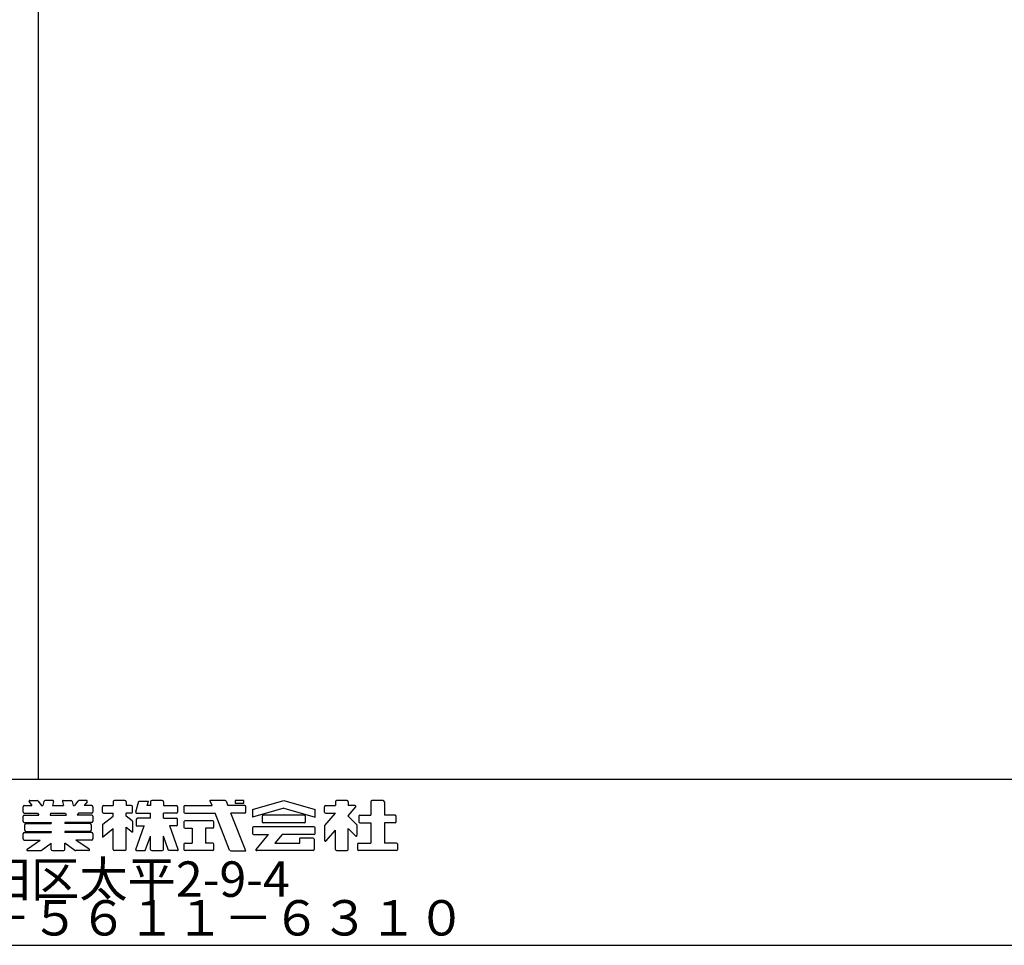
# Model space of a CAD drawing. Extents: x 60 to 20141, y -14160 to 3468.
# Drawn here: x 3770 to 4304, y -5250 to -4748 of the extents above; entities that cross this region are included whole.
import ezdxf

# ---------------------------------------------------------------- set-up
doc = ezdxf.new("R2010")
doc.units = 0
doc.header["$LTSCALE"] = 6
for name, color, linetype in [('レイヤ1', 7, 'CONTINUOUS'), ('レイヤ15', 7, 'CONTINUOUS'), ('レイヤ16', 7, 'CONTINUOUS')]:
    doc.layers.add(name, color=color, linetype=linetype)
doc.styles.get("Standard").update_dxf_attribs({"font": 'txt', "bigfont": 'bigfont'})

msp = doc.modelspace()

# ---------------------------------------------------------------- linework, layer by layer
at = {"layer": 'レイヤ1', "color": 0, "linetype": 'Continuous'}
for p, q in [((3780, -3750), (3780, -5160)), ((2580, -5160), (4980, -5160)), ((2580, -5250), (4980, -5250))]:
    msp.add_line(p, q, dxfattribs=at)
at = {"layer": 'レイヤ15', "color": 0, "linetype": 'Continuous'}
for p, q in [((3771.858, -5177.742), (3771.858, -5174.91)), ((3772.498, -5174.27), (3776.631, -5174.27)), ((3775.091, -5172.194), (3776.631, -5174.27)), ((3775.433, -5171.513), (3779.505, -5171.513)), ((3780.019, -5171.772), (3781.871, -5174.27)), ((3781.871, -5174.27), (3782.562, -5174.27)), ((3783.174, -5171.987), (3782.562, -5174.27)), ((3787.986, -5171.513), (3783.792, -5171.513)), ((3788.398, -5172.05), (3787.803, -5174.27)), ((3787.803, -5174.27), (3793.809, -5174.27)), ((3793.214, -5172.05), (3793.809, -5174.27)), ((3793.626, -5171.513), (3797.82, -5171.513)), ((3798.438, -5171.987), (3799.05, -5174.27)), ((3799.05, -5174.27), (3799.741, -5174.27)), ((3801.594, -5171.772), (3799.741, -5174.27)), ((3806.179, -5171.513), (3802.108, -5171.513)), ((3806.522, -5172.194), (3804.982, -5174.27)), ((3809.114, -5174.27), (3804.982, -5174.27)), ((3809.754, -5174.91), (3809.754, -5177.742)), ((3814.883, -5177.742), (3814.883, -5174.91)), ((3815.522, -5174.27), (3820.714, -5174.27)), ((3820.714, -5172.153), (3820.714, -5174.27)), ((3827.077, -5171.513), (3821.354, -5171.513)), ((3827.717, -5172.153), (3827.717, -5174.27)), ((3830.542, -5174.27), (3827.717, -5174.27)), ((3831.182, -5177.742), (3831.182, -5174.91)), ((3832.921, -5177.553), (3834.672, -5171.892)), ((3834.672, -5171.892), (3839.848, -5171.892)), ((3839.113, -5174.27), (3839.848, -5171.892)), ((3840.953, -5174.27), (3839.113, -5174.27)), ((3840.953, -5172.153), (3840.953, -5174.27)), ((3847.316, -5171.513), (3841.593, -5171.513)), ((3847.956, -5172.153), (3847.956, -5174.27)), ((3847.956, -5174.27), (3855.017, -5174.27)), ((3855.657, -5174.91), (3855.657, -5177.742)), ((3859.02, -5174.91), (3859.02, -5177.742)), ((3859.66, -5174.27), (3874.315, -5174.27)), ((3874.315, -5174.27), (3873.199, -5171.451)), ((3881.433, -5171.513), (3873.222, -5171.513)), ((3882.035, -5171.935), (3882.962, -5174.27)), ((3892.065, -5174.27), (3882.962, -5174.27)), ((3886.907, -5171.513), (3886.907, -5172.941)), ((3891.581, -5171.513), (3886.907, -5171.513)), ((3886.907, -5172.941), (3891.581, -5172.941)), ((3891.581, -5172.941), (3891.581, -5171.513)), ((3892.705, -5177.742), (3892.705, -5174.91)), ((3896.244, -5176.367), (3913.245, -5171.513)), ((3913.245, -5171.513), (3930.246, -5176.367)), ((3935.37, -5177.742), (3935.37, -5174.91)), ((3936.01, -5174.27), (3941.201, -5174.27)), ((3941.201, -5172.153), (3941.201, -5174.27)), ((3947.564, -5171.513), (3941.841, -5171.513)), ((3952.199, -5174.977), (3948.051, -5179.746)), ((3948.204, -5172.153), (3948.204, -5174.27)), ((3951.878, -5174.27), (3948.204, -5174.27)), ((3960.39, -5172.153), (3960.39, -5179.484)), ((3967.139, -5171.513), (3961.03, -5171.513)), ((3967.779, -5172.153), (3967.779, -5179.484)), ((3771.858, -5182.839), (3771.858, -5180.006)), ((3772.498, -5178.382), (3779.679, -5178.382)), ((3772.498, -5179.367), (3780.41, -5179.367)), ((3779.679, -5178.382), (3780.41, -5179.367)), ((3786.701, -5178.382), (3786.437, -5179.367)), ((3786.437, -5179.367), (3795.175, -5179.367)), ((3786.701, -5178.382), (3794.911, -5178.382)), ((3794.911, -5178.382), (3795.175, -5179.367)), ((3801.933, -5178.382), (3801.203, -5179.367)), ((3809.114, -5179.367), (3801.203, -5179.367)), ((3809.114, -5178.382), (3801.933, -5178.382)), ((3809.754, -5180.006), (3809.754, -5182.839)), ((3815.125, -5184.328), (3820.714, -5179.899)), ((3815.522, -5178.382), (3820.714, -5178.382)), ((3820.714, -5179.899), (3820.714, -5178.382)), ((3827.717, -5179.899), (3827.717, -5178.382)), ((3830.542, -5178.382), (3827.717, -5178.382)), ((3830.94, -5182.465), (3827.717, -5179.899)), ((3833.532, -5178.382), (3840.953, -5178.382)), ((3840.953, -5181.054), (3840.953, -5178.382)), ((3847.956, -5181.054), (3847.956, -5178.382)), ((3855.017, -5178.382), (3847.956, -5178.382)), ((3859.66, -5178.382), (3875.944, -5178.382)), ((3883.857, -5198.349), (3875.944, -5178.382)), ((3892.065, -5178.382), (3884.604, -5178.382)), ((3892.669, -5198.77), (3884.604, -5178.382)), ((3913.245, -5175.625), (3896.244, -5180.479)), ((3896.244, -5176.367), (3896.244, -5180.479)), ((3901.502, -5180.124), (3901.502, -5182.956)), ((3924.349, -5179.484), (3902.142, -5179.484)), ((3913.245, -5175.625), (3930.246, -5180.479)), ((3924.988, -5182.956), (3924.988, -5180.124)), ((3930.246, -5180.479), (3930.246, -5176.367)), ((3935.475, -5184.966), (3941.201, -5178.382)), ((3936.01, -5178.382), (3941.201, -5178.382)), ((3952.739, -5184.424), (3948.051, -5179.746)), ((3953.924, -5180.124), (3953.924, -5182.956)), ((3954.564, -5179.484), (3960.39, -5179.484)), ((3973.605, -5179.484), (3967.779, -5179.484)), ((3974.245, -5182.956), (3974.245, -5180.124)), ((3772.498, -5183.478), (3787.112, -5183.478)), ((3772.843, -5187.577), (3772.843, -5184.621)), ((3773.483, -5183.982), (3787.112, -5183.982)), ((3787.112, -5183.478), (3787.112, -5183.982)), ((3794.5, -5183.478), (3794.5, -5183.982)), ((3809.114, -5183.478), (3794.5, -5183.478)), ((3808.129, -5183.982), (3794.5, -5183.982)), ((3808.769, -5184.621), (3808.769, -5187.577)), ((3814.883, -5184.829), (3814.883, -5191.338)), ((3831.182, -5182.966), (3831.182, -5188.69)), ((3832.945, -5198.102), (3837.556, -5185.193)), ((3833.252, -5181.721), (3833.252, -5185.193)), ((3833.252, -5185.193), (3837.721, -5185.193)), ((3840.953, -5181.081), (3833.892, -5181.081)), ((3847.956, -5181.081), (3855.017, -5181.081)), ((3855.017, -5185.193), (3851.189, -5185.193)), ((3855.964, -5198.102), (3851.353, -5185.193)), ((3855.657, -5184.553), (3855.657, -5181.721)), ((3859.02, -5183.065), (3859.02, -5185.897)), ((3874.679, -5182.425), (3859.66, -5182.425)), ((3875.319, -5185.897), (3875.319, -5183.065)), ((3924.349, -5183.596), (3902.142, -5183.596)), ((3935.37, -5185.246), (3935.37, -5193.186)), ((3952.865, -5184.726), (3952.865, -5190.346)), ((3954.564, -5183.596), (3960.39, -5183.596)), ((3960.39, -5183.596), (3960.39, -5194.567)), ((3973.605, -5183.596), (3967.779, -5183.596)), ((3967.779, -5183.596), (3967.779, -5194.567)), ((3771.858, -5192.315), (3771.858, -5189.483)), ((3772.498, -5188.843), (3787.112, -5188.843)), ((3773.483, -5188.216), (3787.112, -5188.216)), ((3787.112, -5188.216), (3787.112, -5188.843)), ((3794.5, -5188.216), (3794.5, -5188.843)), ((3808.129, -5188.216), (3794.5, -5188.216)), ((3809.114, -5188.843), (3794.5, -5188.843)), ((3809.754, -5189.483), (3809.754, -5192.315)), ((3814.931, -5191.296), (3820.762, -5186.675)), ((3820.714, -5198.032), (3820.714, -5186.726)), ((3827.717, -5185.932), (3831.182, -5188.69)), ((3827.717, -5198.032), (3827.717, -5185.932)), ((3838.121, -5198.672), (3840.953, -5190.743)), ((3840.953, -5198.032), (3840.953, -5190.743)), ((3850.788, -5198.672), (3847.956, -5190.743)), ((3847.956, -5198.032), (3847.956, -5190.743)), ((3859.66, -5186.537), (3863.476, -5186.537)), ((3863.476, -5186.537), (3863.476, -5194.567)), ((3874.679, -5186.537), (3870.864, -5186.537)), ((3870.864, -5186.537), (3870.864, -5194.567)), ((3896.244, -5186.474), (3896.244, -5189.306)), ((3929.607, -5185.834), (3896.884, -5185.834)), ((3896.884, -5189.946), (3904.909, -5189.946)), ((3898.22, -5197.973), (3904.909, -5189.946)), ((3912.297, -5189.946), (3908.446, -5194.567)), ((3929.607, -5189.946), (3912.297, -5189.946)), ((3930.246, -5189.306), (3930.246, -5186.474)), ((3936.118, -5193.466), (3941.201, -5187.622)), ((3941.201, -5198.032), (3941.201, -5187.622)), ((3948.204, -5198.032), (3948.204, -5186.76)), ((3952.138, -5190.649), (3948.382, -5186.936)), ((3772.498, -5192.955), (3781.104, -5192.955)), ((3773.966, -5197.895), (3781.104, -5192.955)), ((3781.627, -5198.55), (3787.112, -5194.567)), ((3787.112, -5198.032), (3787.112, -5194.567)), ((3794.5, -5198.032), (3794.5, -5194.567)), ((3799.985, -5198.55), (3794.5, -5194.567)), ((3809.114, -5192.955), (3800.508, -5192.955)), ((3807.646, -5197.895), (3800.508, -5192.955)), ((3859.02, -5195.2), (3859.02, -5198.032)), ((3859.66, -5194.56), (3863.476, -5194.56)), ((3874.679, -5194.56), (3870.864, -5194.56)), ((3875.319, -5198.032), (3875.319, -5195.2)), ((3908.446, -5194.567), (3921.996, -5194.567)), ((3929.088, -5191.901), (3921.996, -5191.901)), ((3921.996, -5194.567), (3921.996, -5191.906)), ((3929.728, -5192.541), (3929.728, -5198.032)), ((3953.156, -5195.2), (3953.156, -5198.032)), ((3953.796, -5194.56), (3960.39, -5194.56)), ((3974.373, -5194.56), (3967.779, -5194.56)), ((3975.013, -5198.032), (3975.013, -5195.2)), ((3774.209, -5198.672), (3781.252, -5198.672)), ((3787.752, -5198.672), (3793.861, -5198.672)), ((3807.404, -5198.672), (3800.361, -5198.672)), ((3827.077, -5198.672), (3821.354, -5198.672)), ((3833.347, -5198.672), (3838.121, -5198.672)), ((3841.593, -5198.672), (3847.316, -5198.672)), ((3855.562, -5198.672), (3850.788, -5198.672)), ((3874.679, -5198.672), (3859.66, -5198.672)), ((3884.458, -5198.77), (3892.626, -5198.77)), ((3929.088, -5198.672), (3898.547, -5198.672)), ((3941.841, -5198.672), (3947.564, -5198.672)), ((3974.373, -5198.672), (3953.796, -5198.672))]:
    msp.add_line(p, q, dxfattribs=at)
for centre, radius, start, end in [((3772.498, -5174.91), 0.64, 90, 180), ((3775.433, -5171.94), 0.426, 90, 216.55826), ((3779.505, -5172.153), 0.64, 36.55826, 90), ((3783.792, -5172.153), 0.64, 90, 164.99892), ((3787.986, -5171.94), 0.426, -15.00108, 90), ((3793.626, -5171.94), 0.426, 90, 195.00107), ((3797.82, -5172.153), 0.64, 15.00107, 90), ((3802.108, -5172.153), 0.64, 90, 143.44173), ((3806.179, -5171.94), 0.426, -36.55827, 90), ((3809.114, -5174.91), 0.64, 0, 90), ((3815.522, -5174.91), 0.64, 90, 180), ((3821.354, -5172.153), 0.64, 90, 180), ((3827.077, -5172.153), 0.64, 0, 90), ((3830.542, -5174.91), 0.64, 0, 90), ((3841.593, -5172.153), 0.64, 90, 180), ((3847.316, -5172.153), 0.64, 0, 90), ((3855.017, -5174.91), 0.64, 0, 90), ((3859.66, -5174.91), 0.64, 90, 180), ((3881.433, -5172.153), 0.64, 19.96281, 90), ((3892.065, -5174.91), 0.64, 0, 90), ((3936.01, -5174.91), 0.64, 90, 180), ((3941.841, -5172.153), 0.64, 90, 180), ((3947.564, -5172.153), 0.64, 0, 90), ((3951.878, -5174.697), 0.426, -41.01509, 90), ((3961.03, -5172.153), 0.64, 90, 180), ((3967.139, -5172.153), 0.64, 0, 90), ((3772.498, -5177.742), 0.64, 180, 270), ((3772.498, -5180.006), 0.64, 90, 180), ((3809.114, -5177.742), 0.64, -90, 0), ((3809.114, -5180.006), 0.64, 0, 90), ((3815.522, -5177.742), 0.64, 180, 270), ((3830.542, -5177.742), 0.64, -90, 0), ((3833.532, -5177.742), 0.64, 162.81921, 270), ((3855.017, -5177.742), 0.64, -90, 0), ((3859.66, -5177.742), 0.64, 180, 270), ((3892.065, -5177.742), 0.64, -90, 0), ((3902.142, -5180.124), 0.64, 90, 180), ((3924.349, -5180.124), 0.64, 0, 90), ((3936.01, -5177.742), 0.64, 180, 270), ((3954.564, -5180.124), 0.64, 90, 180), ((3973.605, -5180.124), 0.64, 0, 90), ((3772.498, -5182.839), 0.64, 180, 270), ((3773.483, -5184.621), 0.64, 90, 180), ((3808.129, -5184.621), 0.64, 0, 90), ((3809.114, -5182.839), 0.64, -90, 0), ((3815.522, -5184.829), 0.64, 128.39542, 180), ((3830.542, -5182.966), 0.64, 0, 51.47835), ((3833.892, -5181.721), 0.64, 90, 180), ((3855.017, -5181.721), 0.64, 0, 90), ((3855.017, -5184.553), 0.64, -90, 0), ((3859.66, -5183.065), 0.64, 90, 180), ((3874.679, -5183.065), 0.64, 0, 90), ((3902.142, -5182.956), 0.64, 180, 270), ((3924.349, -5182.956), 0.64, -90, 0), ((3935.796, -5185.246), 0.426, 138.98491, 180), ((3952.438, -5184.726), 0.426, 0, 45.06604), ((3954.564, -5182.956), 0.64, 180, 270), ((3973.605, -5182.956), 0.64, -90, 0), ((3772.498, -5189.483), 0.64, 90, 180), ((3773.483, -5187.577), 0.64, 180, 270), ((3808.129, -5187.577), 0.64, -90, 0), ((3809.114, -5189.483), 0.64, 0, 90), ((3859.66, -5185.897), 0.64, 180, 270), ((3874.679, -5185.897), 0.64, -90, 0), ((3896.884, -5186.474), 0.64, 90, 180), ((3896.884, -5189.306), 0.64, 180, 270), ((3929.607, -5186.474), 0.64, 0, 90), ((3929.607, -5189.306), 0.64, -90, 0), ((3952.438, -5190.346), 0.426, -134.66504, 0), ((3772.498, -5192.315), 0.64, 180, 270), ((3809.114, -5192.315), 0.64, -90, 0), ((3859.66, -5195.2), 0.64, 90, 180), ((3874.679, -5195.2), 0.64, 0, 90), ((3929.088, -5192.541), 0.64, 0, 90), ((3935.796, -5193.186), 0.426, 180, 318.98491), ((3953.796, -5195.2), 0.64, 90, 180), ((3974.373, -5195.2), 0.64, 0, 90), ((3774.209, -5198.245), 0.426, 124.68802, 270), ((3781.252, -5198.032), 0.64, -90, -54.01489), ((3787.752, -5198.032), 0.64, 180, 270), ((3793.861, -5198.032), 0.64, -90, 0), ((3800.361, -5198.032), 0.64, -125.98512, -90), ((3807.404, -5198.245), 0.426, -90, 55.31197), ((3821.354, -5198.032), 0.64, 180, 270), ((3827.077, -5198.032), 0.64, -90, 0), ((3833.347, -5198.245), 0.426, 160.34534, 270), ((3841.593, -5198.032), 0.64, 180, 270), ((3847.316, -5198.032), 0.64, -90, 0), ((3855.562, -5198.245), 0.426, -90, 19.65465), ((3859.66, -5198.032), 0.64, 180, 270), ((3874.679, -5198.032), 0.64, -90, 0), ((3884.458, -5198.131), 0.64, -160.03719, -90), ((3898.547, -5198.245), 0.426, 140.19443, 270), ((3929.088, -5198.032), 0.64, -90, 0), ((3941.841, -5198.032), 0.64, 180, 270), ((3947.564, -5198.032), 0.64, -90, 0), ((3953.796, -5198.032), 0.64, 180, 270), ((3974.373, -5198.032), 0.64, -90, 0)]:
    msp.add_arc(centre, radius, start, end, dxfattribs=at)

# ---------------------------------------------------------------- texts
at = {"layer": 'レイヤ16', "color": 0, "linetype": 'Continuous'}
for s, p in [('東京都墨田区太平2-9-4', (3645.159, -5223.707)), ('Ｔ：０３－５６１１－６３１０', (3645.159, -5244.707))]:
    msp.add_text(s, height=19.2, dxfattribs=at).set_placement(p)

doc.saveas('drawing.dxf')
